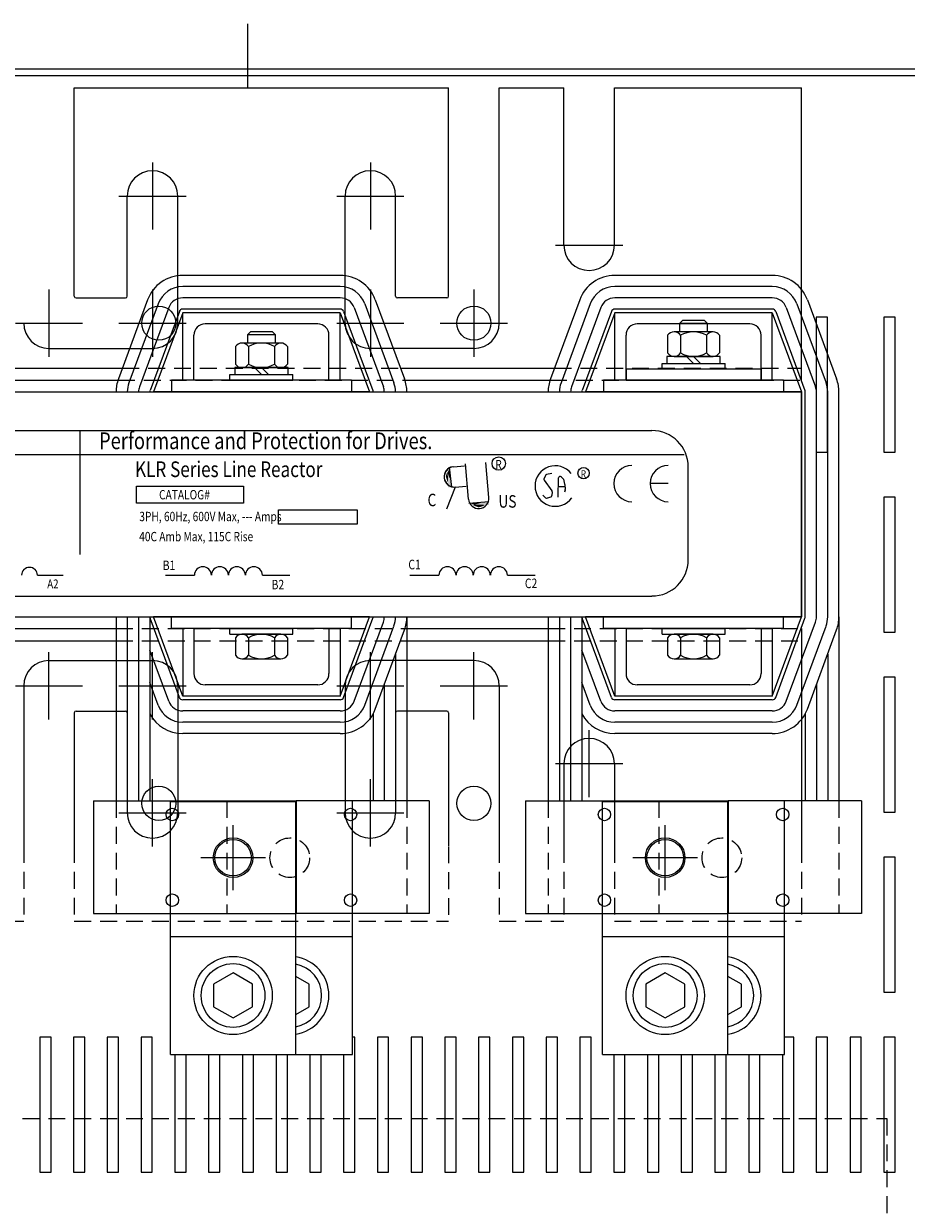
# Model space of a CAD drawing. Extents: x 11 to 156, y 32 to 123.
# Drawn here: x 23 to 33, y 105 to 118 of the extents above; entities that cross this region are included whole.
import ezdxf

# ---------------------------------------------------------------- set-up
doc = ezdxf.new("R2010")
doc.units = 0
doc.header["$LTSCALE"] = 0.75
doc.linetypes.add('CENTER', pattern=[2, 1.25, -0.25, 0.25, -0.25])
doc.linetypes.add('HIDDEN', pattern=[0.375, 0.25, -0.125])
doc.layers.get('0').update_dxf_attribs({"linetype": 'CONTINUOUS'})
for name, color, linetype in [('ANGLE', 7, 'CONTINUOUS'), ('CABINET', 7, 'CONTINUOUS'), ('CENTERLINE', 7, 'CENTER'), ('HIDDEN-1', 7, 'HIDDEN'), ('NOTE', 7, 'CONTINUOUS'), ('TERMINAL', 7, 'CONTINUOUS'), ('WINGAP', 7, 'CONTINUOUS')]:
    doc.layers.add(name, color=color, linetype=linetype)
doc.styles.add('MASTER', font='romans.shx', dxfattribs={"width": 0.8})
doc.styles.add('STYLE1', font='swissi.ttf', dxfattribs={"width": 0.8})

msp = doc.modelspace()

# ---------------------------------------------------------------- linework, layer by layer
for p, q in [((31.97, 114.509), (31.97, 117.129)), ((31.97, 114.509), (31.97, 117.129)), ((26.845, 115.674), (25.095, 115.674)), ((31.645, 115.674), (29.895, 115.674)), ((26.845, 115.549), (25.095, 115.549)), ((31.645, 115.549), (29.895, 115.549)), ((24.706, 115.403), (24.381, 114.523)), ((24.823, 115.359), (24.498, 114.479)), ((24.94, 115.316), (24.615, 114.436)), ((26.845, 115.424), (25.095, 115.424)), ((26.845, 115.299), (25.095, 115.299)), ((26.845, 115.299), (25.095, 115.299)), ((27, 115.316), (27.325, 114.436)), ((27.117, 115.359), (27.442, 114.479)), ((27.234, 115.403), (27.559, 114.523)), ((29.506, 115.403), (29.181, 114.523)), ((29.623, 115.359), (29.298, 114.479)), ((29.74, 115.316), (29.415, 114.436)), ((31.645, 115.424), (29.895, 115.424)), ((31.645, 115.299), (29.895, 115.299)), ((31.645, 115.299), (29.895, 115.299)), ((31.8, 115.316), (32.125, 114.436)), ((31.917, 115.359), (32.242, 114.479)), ((32.034, 115.403), (32.359, 114.523)), ((25.058, 115.273), (24.733, 114.393)), ((25.058, 115.273), (24.733, 114.393)), ((25.058, 115.273), (24.733, 114.393)), ((25.095, 115.259), (24.77, 114.379)), ((25.095, 115.259), (24.77, 114.379)), ((25.095, 115.259), (24.77, 114.379)), ((25.095, 114.509), (25.095, 115.259)), ((25.095, 114.509), (25.095, 115.259)), ((26.845, 115.259), (25.095, 115.259)), ((26.845, 115.259), (25.095, 115.259)), ((26.845, 115.259), (25.095, 115.259)), ((25.095, 114.509), (25.095, 115.259)), ((26.845, 115.259), (27.17, 114.379)), ((26.845, 115.259), (27.17, 114.379)), ((26.845, 114.509), (26.845, 115.259)), ((26.845, 114.509), (26.845, 115.259)), ((26.845, 114.509), (26.845, 115.259)), ((26.845, 115.259), (27.17, 114.379)), ((26.883, 115.273), (27.208, 114.393)), ((26.883, 115.273), (27.208, 114.393)), ((29.858, 115.273), (29.533, 114.393)), ((29.858, 115.273), (29.533, 114.393)), ((29.895, 115.259), (29.57, 114.379)), ((29.895, 115.259), (29.57, 114.379)), ((31.645, 115.259), (29.895, 115.259)), ((29.895, 114.509), (29.895, 115.259)), ((31.645, 115.259), (29.895, 115.259)), ((29.895, 114.509), (29.895, 115.259)), ((31.645, 114.509), (31.645, 115.259)), ((31.645, 115.259), (31.97, 114.379)), ((31.645, 114.509), (31.645, 115.259)), ((31.645, 115.259), (31.97, 114.379)), ((31.683, 115.273), (32.008, 114.393)), ((31.683, 115.273), (32.008, 114.393)), ((26.595, 115.134), (25.345, 115.134)), ((26.595, 115.134), (25.345, 115.134)), ((26.595, 115.134), (25.345, 115.134)), ((31.395, 115.134), (30.145, 115.134)), ((31.395, 115.134), (30.145, 115.134)), ((30.614, 115.134), (30.145, 115.134)), ((31.395, 115.134), (30.926, 115.134)), ((25.22, 114.509), (25.22, 115.009)), ((25.22, 114.509), (25.22, 115.009)), ((25.22, 114.509), (25.22, 115.009)), ((26.72, 114.509), (26.72, 115.009)), ((26.72, 114.509), (26.72, 115.009)), ((26.72, 114.509), (26.72, 115.009)), ((30.02, 114.509), (30.02, 115.009)), ((30.02, 114.509), (30.02, 115.009)), ((30.02, 114.509), (30.02, 115.009)), ((31.52, 114.509), (31.52, 115.009)), ((31.52, 114.509), (31.52, 115.009)), ((31.52, 114.509), (31.52, 115.009)), ((26.97, 114.509), (24.97, 114.509)), ((26.97, 114.509), (24.97, 114.509)), ((24.97, 114.509), (24.97, 114.379)), ((24.97, 114.509), (24.97, 114.379)), ((26.97, 114.509), (24.97, 114.509)), ((24.97, 114.509), (24.97, 114.379)), ((25.22, 114.509), (25.095, 114.509)), ((25.22, 114.509), (25.095, 114.509)), ((25.22, 114.509), (25.095, 114.509)), ((26.845, 114.509), (26.72, 114.509)), ((26.845, 114.509), (26.72, 114.509)), ((26.845, 114.509), (26.72, 114.509)), ((26.97, 114.509), (26.97, 114.379)), ((26.97, 114.509), (26.97, 114.379)), ((26.97, 114.509), (26.97, 114.379)), ((31.77, 114.509), (29.77, 114.509)), ((31.77, 114.509), (29.77, 114.509)), ((29.77, 114.509), (29.77, 114.379)), ((31.77, 114.509), (29.77, 114.509)), ((29.77, 114.509), (29.77, 114.379)), ((30.02, 114.509), (29.895, 114.509)), ((30.02, 114.509), (29.895, 114.509)), ((30.02, 114.509), (29.895, 114.509)), ((30.02, 114.634), (31.52, 114.634)), ((30.02, 114.634), (30.02, 114.509)), ((30.02, 114.634), (31.52, 114.634)), ((30.02, 114.634), (30.02, 114.509)), ((30.02, 114.509), (31.52, 114.509)), ((30.02, 114.509), (31.52, 114.509)), ((31.52, 114.634), (31.52, 114.509)), ((31.52, 114.634), (31.52, 114.509)), ((31.645, 114.509), (31.52, 114.509)), ((31.645, 114.509), (31.52, 114.509)), ((31.645, 114.509), (31.52, 114.509)), ((31.77, 114.509), (31.77, 114.379)), ((31.77, 114.509), (31.77, 114.379)), ((31.77, 114.509), (31.77, 114.379)), ((27.17, 114.379), (24.77, 114.379)), ((27.17, 114.379), (24.77, 114.379)), ((27.17, 114.379), (24.77, 114.379)), ((31.97, 114.379), (29.57, 114.379)), ((31.97, 114.379), (29.57, 114.379)), ((31.97, 114.379), (29.57, 114.379)), ((31.97, 111.879), (31.97, 114.379)), ((31.97, 111.879), (31.97, 114.379)), ((31.97, 111.879), (31.97, 114.379)), ((32.01, 111.879), (32.01, 114.379)), ((32.01, 111.879), (32.01, 114.379)), ((32.01, 111.879), (32.01, 114.379)), ((32.135, 111.879), (32.135, 114.379)), ((32.135, 111.879), (32.135, 114.379)), ((32.26, 111.879), (32.26, 114.379)), ((32.385, 111.879), (32.385, 114.379)), ((21.733, 113.95), (30.308, 113.95)), ((23.951, 113.948), (23.951, 112.573)), ((21.391, 113.682), (30.664, 113.682)), ((28.496, 113.206), (28.462, 113.594)), ((28.054, 113.544), (28.082, 113.32)), ((28.103, 113.547), (28.226, 113.558)), ((28.271, 113.186), (28.237, 113.579)), ((29.196, 113.473), (29.137, 113.46)), ((30.711, 112.515), (30.711, 113.547)), ((24.582, 113.333), (25.77, 113.333)), ((24.582, 113.142), (24.582, 113.333)), ((25.77, 113.333), (25.77, 113.142)), ((28.123, 113.322), (28.026, 113.076)), ((28.123, 113.322), (28.245, 113.333)), ((29.125, 113.45), (29.109, 113.417)), ((29.111, 113.399), (29.197, 113.28)), ((29.267, 113.21), (29.271, 113.424)), ((29.269, 113.329), (29.341, 113.33)), ((29.301, 113.436), (29.319, 113.418)), ((29.324, 113.41), (29.338, 113.353)), ((29.339, 113.35), (29.345, 113.295)), ((30.489, 113.361), (30.287, 113.361)), ((29.127, 113.204), (29.097, 113.231)), ((29.184, 113.211), (29.144, 113.2)), ((29.201, 113.268), (29.197, 113.227)), ((29.344, 113.287), (29.335, 113.264)), ((25.77, 113.142), (24.582, 113.142)), ((26.16, 113.068), (27.034, 113.068)), ((26.16, 112.909), (26.16, 113.068)), ((27.034, 113.068), (27.034, 112.909)), ((28.272, 113.143), (28.497, 113.162)), ((27.034, 112.909), (26.16, 112.909)), ((23.482, 112.343), (23.767, 112.343)), ((24.905, 112.343), (25.225, 112.343)), ((25.981, 112.343), (26.286, 112.343)), ((27.617, 112.343), (27.941, 112.343)), ((28.703, 112.343), (29.012, 112.343)), ((21.733, 112.111), (30.308, 112.111)), ((24.355, 111.879), (24.355, 109.834)), ((24.48, 111.879), (24.48, 109.834)), ((24.605, 111.879), (24.605, 109.834)), ((24.73, 111.879), (24.73, 109.834)), ((27.17, 111.879), (24.77, 111.879)), ((27.17, 111.879), (24.77, 111.879)), ((25.095, 110.999), (24.77, 111.879)), ((27.17, 111.879), (24.77, 111.879)), ((25.095, 110.999), (24.77, 111.879)), ((24.97, 111.749), (24.97, 111.879)), ((24.97, 111.749), (24.97, 111.879)), ((24.97, 111.749), (24.97, 111.879)), ((26.845, 110.999), (27.17, 111.879)), ((26.97, 111.749), (26.97, 111.879)), ((26.97, 111.749), (26.97, 111.879)), ((26.97, 111.749), (26.97, 111.879)), ((27.585, 111.879), (27.585, 109.834)), ((29.155, 111.879), (29.155, 109.834)), ((29.28, 111.879), (29.28, 109.834)), ((29.405, 111.879), (29.405, 109.834)), ((29.53, 111.879), (29.53, 109.834)), ((31.97, 111.879), (29.57, 111.879)), ((31.97, 111.879), (29.57, 111.879)), ((31.97, 111.879), (29.57, 111.879)), ((29.895, 110.999), (29.57, 111.879)), ((29.77, 111.749), (29.77, 111.879)), ((29.77, 111.749), (29.77, 111.879)), ((29.77, 111.749), (29.77, 111.879)), ((31.645, 110.999), (31.97, 111.879)), ((31.645, 110.999), (31.97, 111.879)), ((31.77, 111.749), (31.77, 111.879)), ((31.77, 111.749), (31.77, 111.879)), ((32.385, 111.879), (32.385, 109.834)), ((25.058, 110.985), (24.733, 111.865)), ((25.058, 110.985), (24.733, 111.865)), ((26.97, 111.749), (24.97, 111.749)), ((26.97, 111.749), (24.97, 111.749)), ((26.97, 111.749), (24.97, 111.749)), ((25.095, 111.749), (25.095, 110.999)), ((25.22, 111.749), (25.095, 111.749)), ((25.22, 111.749), (25.095, 111.749)), ((25.095, 111.749), (25.095, 110.999)), ((25.22, 111.749), (25.095, 111.749)), ((25.22, 111.749), (25.22, 111.249)), ((25.22, 111.749), (25.22, 111.249)), ((26.72, 111.749), (26.72, 111.249)), ((26.845, 111.749), (26.72, 111.749)), ((26.845, 111.749), (26.72, 111.749)), ((26.72, 111.749), (26.72, 111.249)), ((26.845, 111.749), (26.72, 111.749)), ((26.845, 111.749), (26.845, 110.999)), ((26.845, 111.749), (26.845, 110.999)), ((26.883, 110.985), (27.208, 111.865)), ((27, 110.942), (27.325, 111.822)), ((27.117, 110.898), (27.442, 111.778)), ((29.858, 110.985), (29.533, 111.865)), ((31.77, 111.749), (29.77, 111.749)), ((31.77, 111.749), (29.77, 111.749)), ((31.77, 111.749), (29.77, 111.749)), ((29.895, 111.749), (29.895, 110.999)), ((30.02, 111.749), (29.895, 111.749)), ((30.02, 111.749), (29.895, 111.749)), ((29.895, 111.749), (29.895, 110.999)), ((30.02, 111.749), (29.895, 111.749)), ((30.02, 111.749), (30.02, 111.249)), ((30.02, 111.749), (30.02, 111.249)), ((31.52, 111.749), (31.52, 111.249)), ((31.645, 111.749), (31.52, 111.749)), ((31.52, 111.749), (31.52, 111.249)), ((31.645, 111.749), (31.52, 111.749)), ((31.645, 111.749), (31.645, 110.999)), ((31.645, 111.749), (31.645, 110.999)), ((31.683, 110.985), (32.008, 111.865)), ((31.683, 110.985), (32.008, 111.865)), ((31.8, 110.942), (32.125, 111.822)), ((31.917, 110.898), (32.242, 111.778)), ((31.97, 111.749), (31.97, 109.334)), ((31.97, 111.749), (31.97, 109.334)), ((27.234, 110.855), (27.559, 111.735)), ((32.034, 110.855), (32.359, 111.735)), ((24.94, 110.942), (24.73, 111.511)), ((29.74, 110.942), (29.53, 111.511)), ((27.46, 111.466), (27.46, 109.834)), ((32.26, 111.466), (32.26, 109.834)), ((24.823, 110.898), (24.73, 111.15)), ((26.595, 111.124), (25.345, 111.124)), ((26.595, 111.124), (25.345, 111.124)), ((27.335, 111.128), (27.335, 109.834)), ((29.623, 110.898), (29.53, 111.15)), ((31.395, 111.124), (30.145, 111.124)), ((31.395, 111.124), (30.145, 111.124)), ((32.135, 111.128), (32.135, 109.834)), ((26.845, 110.999), (25.095, 110.999)), ((26.845, 110.999), (25.095, 110.999)), ((26.845, 110.959), (25.095, 110.959)), ((26.845, 110.959), (25.095, 110.959)), ((31.645, 110.999), (29.895, 110.999)), ((31.645, 110.999), (29.895, 110.999)), ((31.645, 110.959), (29.895, 110.959)), ((31.645, 110.959), (29.895, 110.959)), ((26.845, 110.834), (25.095, 110.834)), ((31.645, 110.834), (29.895, 110.834)), ((26.845, 110.709), (25.095, 110.709)), ((27.21, 110.801), (27.21, 109.834)), ((31.645, 110.709), (29.895, 110.709)), ((32.01, 110.801), (32.01, 109.834)), ((26.845, 110.584), (25.095, 110.584)), ((31.645, 110.584), (29.895, 110.584)), ((24.959, 107.017), (24.959, 109.829)), ((24.959, 109.829), (26.351, 109.829)), ((26.351, 107.017), (26.351, 109.829)), ((26.981, 107.017), (26.981, 109.829)), ((29.759, 107.017), (29.759, 109.829)), ((29.759, 109.829), (31.151, 109.829)), ((31.151, 107.017), (31.151, 109.829)), ((31.781, 107.017), (31.781, 109.829)), ((24.959, 107.017), (24.959, 108.584)), ((29.759, 107.017), (29.759, 108.584)), ((26.351, 107.017), (26.351, 108.499)), ((31.151, 107.017), (31.151, 108.499)), ((24.959, 108.329), (26.351, 108.329)), ((24.959, 108.329), (26.351, 108.329)), ((25.589, 108.329), (26.981, 108.329)), ((29.759, 108.329), (31.151, 108.329)), ((29.759, 108.329), (31.151, 108.329)), ((30.389, 108.329), (31.781, 108.329)), ((25.655, 107.923), (25.439, 107.798)), ((25.655, 107.923), (25.439, 107.798)), ((25.439, 107.798), (25.439, 107.548)), ((25.439, 107.798), (25.439, 107.548)), ((25.872, 107.798), (25.655, 107.923)), ((25.872, 107.798), (25.655, 107.923)), ((25.872, 107.548), (25.872, 107.798)), ((25.872, 107.548), (25.872, 107.798)), ((26.502, 107.798), (26.351, 107.885)), ((26.502, 107.548), (26.502, 107.798)), ((30.455, 107.923), (30.239, 107.798)), ((30.455, 107.923), (30.239, 107.798)), ((30.239, 107.798), (30.239, 107.548)), ((30.239, 107.798), (30.239, 107.548)), ((30.672, 107.798), (30.455, 107.923)), ((30.672, 107.798), (30.455, 107.923)), ((30.672, 107.548), (30.672, 107.798)), ((30.672, 107.548), (30.672, 107.798)), ((31.302, 107.798), (31.151, 107.885)), ((31.302, 107.548), (31.302, 107.798)), ((25.439, 107.548), (25.655, 107.423)), ((25.439, 107.548), (25.655, 107.423)), ((25.655, 107.423), (25.872, 107.548)), ((25.655, 107.423), (25.872, 107.548)), ((26.351, 107.461), (26.502, 107.548)), ((30.239, 107.548), (30.455, 107.423)), ((30.239, 107.548), (30.455, 107.423)), ((30.455, 107.423), (30.672, 107.548)), ((30.455, 107.423), (30.672, 107.548)), ((31.151, 107.461), (31.302, 107.548)), ((24.959, 107.017), (26.351, 107.017)), ((24.959, 107.017), (26.351, 107.017)), ((25.589, 107.017), (26.981, 107.017)), ((29.759, 107.017), (31.151, 107.017)), ((29.759, 107.017), (31.151, 107.017)), ((30.389, 107.017), (31.781, 107.017))]:
    msp.add_line(p, q)
for centre, radius in [((28.606, 113.583), 0.0746), ((29.549, 113.476), 0.0631), ((25.655, 109.204), 0.203), ((30.455, 109.204), 0.203), ((25.655, 107.673), 0.435), ((25.655, 107.673), 0.435), ((30.455, 107.673), 0.435), ((30.455, 107.673), 0.435), ((25.655, 107.673), 0.354), ((25.655, 107.673), 0.354), ((30.455, 107.673), 0.354), ((30.455, 107.673), 0.354)]:
    msp.add_circle(centre, radius)
for centre, radius, start, end in [((25.095, 115.259), 0.415, 90, 159.7299), ((26.845, 115.259), 0.415, 20.2701, 90), ((29.895, 115.259), 0.415, 90, 159.7299), ((31.645, 115.259), 0.415, 20.2701, 90), ((25.095, 115.259), 0.29, 90, 159.7299), ((26.845, 115.259), 0.29, 20.2701, 90), ((29.895, 115.259), 0.29, 90, 159.7299), ((31.645, 115.259), 0.29, 20.2701, 90), ((25.095, 115.259), 0.165, 90, 159.7299), ((25.095, 115.259), 0.04, 90, 159.7299), ((25.095, 115.259), 0.04, 90, 159.7299), ((26.845, 115.259), 0.165, 20.2701, 90), ((26.845, 115.259), 0.04, 20.2701, 90), ((26.845, 115.259), 0.04, 20.2701, 90), ((29.895, 115.259), 0.165, 90, 159.7299), ((29.895, 115.259), 0.04, 90, 159.7299), ((29.895, 115.259), 0.04, 90, 159.7299), ((31.645, 115.259), 0.165, 20.2701, 90), ((31.645, 115.259), 0.04, 20.2701, 90), ((31.645, 115.259), 0.04, 20.2701, 90), ((23.61, 115.143), 0.281, 180, 270), ((25.345, 115.009), 0.125, 90, 180), ((25.345, 115.009), 0.125, 90, 180), ((25.345, 115.009), 0.125, 90, 180), ((26.595, 115.009), 0.125, 0, 90), ((26.595, 115.009), 0.125, 0, 90), ((26.595, 115.009), 0.125, 0, 90), ((28.33, 115.143), 0.281, 270, 0), ((30.145, 115.009), 0.125, 90, 180), ((30.145, 115.009), 0.125, 90, 180), ((30.145, 115.009), 0.125, 90, 180), ((31.395, 115.009), 0.125, 0, 90), ((31.395, 115.009), 0.125, 0, 90), ((31.395, 115.009), 0.125, 0, 90), ((24.77, 114.379), 0.415, 159.7299, 180), ((27.17, 114.379), 0.415, 360, 20.2701), ((29.57, 114.379), 0.415, 159.7299, 180), ((31.97, 114.379), 0.415, 360, 20.2701), ((24.77, 114.379), 0.29, 159.7299, 180), ((24.77, 114.379), 0.165, 159.7299, 180), ((24.77, 114.379), 0.04, 159.7299, 180), ((24.77, 114.379), 0.04, 159.7299, 180), ((27.17, 114.379), 0.04, 360, 20.2701), ((27.17, 114.379), 0.04, 360, 20.2701), ((27.17, 114.379), 0.04, 360, 20.2701), ((27.17, 114.379), 0.165, 360, 20.2701), ((27.17, 114.379), 0.29, 360, 20.2701), ((29.57, 114.379), 0.29, 159.7299, 180), ((29.57, 114.379), 0.165, 159.7299, 180), ((29.57, 114.379), 0.04, 159.7299, 180), ((31.97, 114.379), 0.04, 360, 20.2701), ((31.97, 114.379), 0.04, 360, 20.2701), ((31.97, 114.379), 0.165, 360, 20.2701), ((31.97, 114.379), 0.29, 360, 20.2701), ((30.308, 113.547), 0.403, 0, 90), ((28.111, 113.435), 0.113, 97.2357, 277.2357), ((28.113, 113.435), 0.113, 94.8992, 274.8992), ((29.234, 113.333), 0.225, 38.1823, 180), ((29.141, 113.443), 0.0179, 102.1623, 155.2079), ((30.086, 113.361), 0.202, 90, 180), ((30.489, 113.361), 0.202, 90, 180), ((29.234, 113.333), 0.225, 180, 324.6206), ((29.125, 113.409), 0.0179, 155.2079, 216.1506), ((29.289, 113.423), 0.0179, 45.7663, 179.1088), ((29.307, 113.406), 0.0179, 14.0467, 45.7663), ((29.321, 113.348), 0.0179, 6.2082, 14.0467), ((30.086, 113.361), 0.202, 180, 270), ((30.489, 113.361), 0.202, 180, 270), ((28.383, 113.196), 0.113, 184.966, 4.966), ((29.139, 113.217), 0.0179, 227.1433, 285.4498), ((29.179, 113.228), 0.0179, 285.4498, 355.0264), ((29.183, 113.27), 0.0179, 355.0264, 36.1506), ((29.327, 113.293), 0.0179, 338.1832, 6.2082), ((23.394, 112.342), 0.0881, 0.6373, 179.3627), ((25.32, 112.342), 0.0944, 0.6373, 179.3627), ((25.509, 112.342), 0.0944, 0.6373, 179.3627), ((25.697, 112.342), 0.0944, 0.6373, 179.3627), ((25.886, 112.342), 0.0944, 0.6373, 179.3627), ((28.036, 112.342), 0.0953, 0.6373, 179.3627), ((28.227, 112.342), 0.0953, 0.6373, 179.3627), ((28.417, 112.342), 0.0953, 0.6373, 179.3627), ((28.608, 112.342), 0.0953, 0.6373, 179.3627), ((30.308, 112.515), 0.403, 270, 0), ((24.77, 111.879), 0.04, 180, 200.2701), ((24.77, 111.879), 0.04, 180, 200.2701), ((24.77, 111.879), 0.04, 180, 200.2701), ((27.17, 111.879), 0.04, 339.7299, 360), ((27.17, 111.879), 0.04, 339.7299, 360), ((27.17, 111.879), 0.165, 339.7299, 360), ((27.17, 111.879), 0.165, 339.7299, 360), ((27.17, 111.879), 0.29, 339.7299, 360), ((27.17, 111.879), 0.415, 339.7299, 360), ((29.57, 111.879), 0.04, 180, 200.2701), ((29.57, 111.879), 0.04, 180, 200.2701), ((29.57, 111.879), 0.04, 180, 200.2701), ((31.97, 111.879), 0.04, 339.7299, 360), ((31.97, 111.879), 0.04, 339.7299, 360), ((31.97, 111.879), 0.165, 339.7299, 360), ((31.97, 111.879), 0.29, 339.7299, 360), ((31.97, 111.879), 0.415, 339.7299, 360), ((25.345, 111.249), 0.125, 180, 270), ((25.345, 111.249), 0.125, 180, 270), ((26.595, 111.249), 0.125, 270, 0), ((26.595, 111.249), 0.125, 270, 0), ((30.145, 111.249), 0.125, 180, 270), ((30.145, 111.249), 0.125, 180, 270), ((31.395, 111.249), 0.125, 270, 0), ((31.395, 111.249), 0.125, 270, 0), ((25.095, 110.999), 0.04, 200.2701, 270), ((25.095, 110.999), 0.04, 200.2701, 270), ((26.845, 110.999), 0.04, 270, 339.7299), ((26.845, 110.999), 0.04, 270, 339.7299), ((29.895, 110.999), 0.04, 200.2701, 270), ((29.895, 110.999), 0.04, 200.2701, 270), ((31.645, 110.999), 0.04, 270, 339.7299), ((31.645, 110.999), 0.04, 270, 339.7299), ((25.095, 110.999), 0.29, 200.2701, 270), ((25.095, 110.999), 0.165, 200.2701, 270), ((26.845, 110.999), 0.165, 270, 339.7299), ((26.845, 110.999), 0.29, 270, 339.7299), ((26.845, 110.999), 0.415, 270, 339.7299), ((29.895, 110.999), 0.29, 200.2701, 270), ((29.895, 110.999), 0.165, 200.2701, 270), ((31.645, 110.999), 0.165, 270, 339.7299), ((31.645, 110.999), 0.29, 270, 339.7299), ((31.645, 110.999), 0.415, 270, 339.7299), ((25.095, 110.999), 0.415, 208.4157, 270), ((29.895, 110.999), 0.415, 208.4157, 270), ((26.285, 107.673), 0.435, 278.7269, 81.2731), ((31.085, 107.673), 0.435, 278.7269, 81.2731), ((26.285, 107.673), 0.354, 280.7538, 79.2462), ((31.085, 107.673), 0.354, 280.7538, 79.2462)]:
    msp.add_arc(centre, radius, start, end)
for points in [[(28.036, 113.489), (28.04, 113.374), (28.018, 113.436)], [(28.036, 113.5), (28.04, 113.385), (28.019, 113.447)], [(28.039, 113.49), (28.043, 113.375), (28.021, 113.437)], [(28.087, 113.317), (28.035, 113.543), (28.044, 113.318)], [(28.057, 113.531), (28.061, 113.417), (28.039, 113.478)], [(28.058, 113.51), (28.044, 113.499), (28.076, 113.366)], [(28.5, 113.167), (28.272, 113.124), (28.498, 113.124)], [(28.285, 113.145), (28.4, 113.145), (28.337, 113.126)], [(28.306, 113.146), (28.317, 113.131), (28.451, 113.157)], [(28.315, 113.123), (28.43, 113.123), (28.368, 113.104)], [(28.325, 113.126), (28.44, 113.125), (28.377, 113.106)], [(28.326, 113.123), (28.441, 113.122), (28.378, 113.103)], [(28.331, 113.116), (28.445, 113.115), (28.383, 113.096)], [(28.343, 113.123), (28.457, 113.123), (28.395, 113.104)]]:
    msp.add_solid(points)
at = {"layer": 'ANGLE'}
for p, q in [((23.891, 117.759), (28.049, 117.759)), ((23.891, 117.759), (28.049, 117.759)), ((23.891, 117.759), (28.049, 117.759)), ((23.891, 117.759), (28.049, 117.759)), ((23.891, 115.444), (23.891, 117.759)), ((23.891, 115.444), (23.891, 117.759)), ((23.891, 115.444), (23.891, 117.759)), ((23.891, 115.444), (23.891, 117.759)), ((23.891, 115.444), (23.891, 117.759)), ((23.891, 115.444), (23.891, 117.759)), ((23.891, 117.759), (28.049, 117.759)), ((23.891, 117.759), (28.049, 117.759)), ((23.891, 117.759), (28.049, 117.759)), ((23.891, 117.759), (28.049, 117.759)), ((28.049, 115.444), (28.049, 117.759)), ((28.049, 115.444), (28.049, 117.759)), ((28.049, 115.444), (28.049, 117.759)), ((28.049, 115.444), (28.049, 117.759)), ((28.049, 115.444), (28.049, 117.759)), ((28.049, 115.444), (28.049, 117.759)), ((28.611, 115.143), (28.611, 117.759)), ((28.611, 115.143), (28.611, 117.759)), ((28.611, 115.143), (28.611, 117.759)), ((28.611, 117.759), (29.329, 117.759)), ((28.611, 115.143), (28.611, 117.759)), ((28.611, 115.143), (28.611, 117.759)), ((28.611, 115.143), (28.611, 117.759)), ((28.611, 117.759), (29.329, 117.759)), ((29.329, 116.009), (29.329, 117.759)), ((29.329, 116.009), (29.329, 117.759)), ((29.891, 117.759), (31.97, 117.759)), ((29.891, 116.009), (29.891, 117.759)), ((29.891, 117.759), (31.97, 117.759)), ((29.891, 116.009), (29.891, 117.759)), ((31.97, 114.509), (31.97, 117.759)), ((31.97, 114.509), (31.97, 117.759)), ((31.97, 114.509), (31.97, 117.129)), ((24.479, 115.444), (24.479, 116.555)), ((24.479, 115.444), (24.479, 116.555)), ((25.041, 115.143), (25.041, 116.555)), ((25.041, 115.143), (25.041, 116.555)), ((26.899, 115.143), (26.899, 116.555)), ((26.899, 115.143), (26.899, 116.555)), ((27.461, 115.444), (27.461, 116.555)), ((27.461, 115.444), (27.461, 116.555)), ((23.911, 115.424), (24.459, 115.424)), ((23.911, 115.424), (24.459, 115.424)), ((28.029, 115.424), (27.481, 115.424)), ((28.029, 115.424), (27.481, 115.424)), ((23.61, 114.862), (24.76, 114.862)), ((23.61, 114.862), (24.76, 114.862)), ((28.33, 114.862), (27.18, 114.862)), ((28.33, 114.862), (27.18, 114.862)), ((22.715, 114.643), (24.425, 114.643)), ((27.515, 114.643), (29.225, 114.643)), ((22.764, 114.509), (24.376, 114.509)), ((27.564, 114.509), (29.176, 114.509)), ((22.785, 111.749), (24.355, 111.749)), ((27.585, 111.749), (29.155, 111.749)), ((31.97, 111.749), (31.97, 109.459)), ((22.785, 111.615), (24.355, 111.615)), ((27.585, 111.615), (29.155, 111.615)), ((23.61, 111.395), (24.76, 111.395)), ((28.33, 111.395), (27.18, 111.395)), ((23.329, 111.114), (23.329, 109.334)), ((23.329, 111.114), (23.329, 109.334)), ((23.329, 111.114), (23.329, 109.334)), ((25.041, 111.114), (25.041, 109.703)), ((26.899, 111.114), (26.899, 109.703)), ((28.611, 111.114), (28.611, 109.334)), ((28.611, 111.114), (28.611, 109.334)), ((28.611, 111.114), (28.611, 109.334)), ((23.911, 110.833), (24.459, 110.833)), ((28.029, 110.833), (27.481, 110.833)), ((23.891, 110.813), (23.891, 109.334)), ((23.891, 110.813), (23.891, 109.334)), ((23.891, 110.813), (23.891, 109.334)), ((24.479, 110.813), (24.479, 109.703)), ((27.461, 110.813), (27.461, 109.703)), ((28.049, 110.813), (28.049, 109.334)), ((28.049, 110.813), (28.049, 109.334)), ((28.049, 110.813), (28.049, 109.334)), ((29.329, 110.249), (29.329, 109.334)), ((29.891, 110.249), (29.891, 109.334))]:
    msp.add_line(p, q, dxfattribs=at)
for centre, radius, start, end in [((24.76, 116.555), 0.281, 0, 180), ((24.76, 116.555), 0.281, 0, 180), ((27.18, 116.555), 0.281, 0, 180), ((27.18, 116.555), 0.281, 0, 180), ((29.61, 116.009), 0.281, 180, 0), ((29.61, 116.009), 0.281, 180, 0), ((23.911, 115.444), 0.02, 180, 270), ((23.911, 115.444), 0.02, 180, 270), ((24.459, 115.444), 0.02, 270, 0), ((24.459, 115.444), 0.02, 270, 0), ((27.481, 115.444), 0.02, 180, 270), ((27.481, 115.444), 0.02, 180, 270), ((28.029, 115.444), 0.02, 270, 0), ((28.029, 115.444), 0.02, 270, 0), ((23.61, 115.143), 0.281, 180, 270), ((23.61, 115.143), 0.281, 180, 270), ((23.61, 115.143), 0.281, 180, 270), ((24.76, 115.143), 0.281, 270, 0), ((24.76, 115.143), 0.281, 270, 0), ((27.18, 115.143), 0.281, 180, 270), ((27.18, 115.143), 0.281, 180, 270), ((28.33, 115.143), 0.281, 270, 0), ((28.33, 115.143), 0.281, 270, 0), ((28.33, 115.143), 0.281, 270, 0), ((23.61, 111.114), 0.281, 90, 180), ((24.76, 111.114), 0.281, 0, 90), ((27.18, 111.114), 0.281, 90, 180), ((28.33, 111.114), 0.281, 0, 90), ((23.911, 110.813), 0.02, 90, 180), ((24.459, 110.813), 0.02, 0, 90), ((27.481, 110.813), 0.02, 90, 180), ((28.029, 110.813), 0.02, 0, 90), ((29.61, 110.249), 0.281, 0, 180), ((24.76, 109.703), 0.281, 180, 0), ((27.18, 109.703), 0.281, 180, 0)]:
    msp.add_arc(centre, radius, start, end, dxfattribs=at)
at = {"layer": 'CABINET'}
for p, q in [((25.819, 117.75), (25.819, 118.47)), ((35.741, 117.965), (15.89, 117.965)), ((35.745, 117.965), (15.894, 117.965)), ((35.815, 117.891), (15.815, 117.891)), ((35.819, 117.891), (15.819, 117.891)), ((32.258, 115.211), (32.133, 115.211)), ((32.133, 115.211), (32.133, 113.711)), ((32.258, 113.711), (32.258, 115.211)), ((33.008, 115.211), (32.883, 115.211)), ((32.883, 115.211), (32.883, 113.711)), ((33.008, 113.711), (33.008, 115.211)), ((32.133, 113.711), (32.258, 113.711)), ((32.883, 113.711), (33.008, 113.711)), ((33.008, 113.211), (32.883, 113.211)), ((32.883, 113.211), (32.883, 111.711)), ((33.008, 111.711), (33.008, 113.211)), ((32.883, 111.711), (33.008, 111.711)), ((33.008, 111.211), (32.883, 111.211)), ((32.883, 111.211), (32.883, 109.711)), ((33.008, 109.711), (33.008, 111.211)), ((32.883, 109.711), (33.008, 109.711)), ((33.008, 109.211), (32.883, 109.211)), ((32.883, 109.211), (32.883, 107.711)), ((33.008, 107.711), (33.008, 109.211)), ((32.883, 107.711), (33.008, 107.711)), ((23.633, 107.211), (23.508, 107.211)), ((23.508, 107.211), (23.508, 105.711)), ((23.633, 105.711), (23.633, 107.211)), ((24.008, 107.211), (23.883, 107.211)), ((23.883, 107.211), (23.883, 105.711)), ((24.008, 105.711), (24.008, 107.211)), ((24.383, 107.211), (24.258, 107.211)), ((24.258, 107.211), (24.258, 105.711)), ((24.383, 105.711), (24.383, 107.211)), ((24.758, 107.211), (24.633, 107.211)), ((24.633, 107.211), (24.633, 105.711)), ((24.758, 105.711), (24.758, 107.211)), ((27.008, 107.211), (26.981, 107.211)), ((27.008, 105.711), (27.008, 107.211)), ((27.383, 107.211), (27.258, 107.211)), ((27.258, 107.211), (27.258, 105.711)), ((27.383, 105.711), (27.383, 107.211)), ((27.758, 107.211), (27.633, 107.211)), ((27.633, 107.211), (27.633, 105.711)), ((27.758, 105.711), (27.758, 107.211)), ((28.133, 107.211), (28.008, 107.211)), ((28.008, 107.211), (28.008, 105.711)), ((28.133, 105.711), (28.133, 107.211)), ((28.508, 107.211), (28.383, 107.211)), ((28.383, 107.211), (28.383, 105.711)), ((28.508, 105.711), (28.508, 107.211)), ((28.883, 107.211), (28.758, 107.211)), ((28.758, 107.211), (28.758, 105.711)), ((28.883, 105.711), (28.883, 107.211)), ((29.258, 107.211), (29.133, 107.211)), ((29.133, 107.211), (29.133, 105.711)), ((29.258, 105.711), (29.258, 107.211)), ((29.633, 107.211), (29.508, 107.211)), ((29.508, 107.211), (29.508, 105.711)), ((29.633, 105.711), (29.633, 107.211)), ((31.883, 107.211), (31.781, 107.211)), ((31.883, 105.711), (31.883, 107.211)), ((32.258, 107.211), (32.133, 107.211)), ((32.133, 107.211), (32.133, 105.711)), ((32.258, 105.711), (32.258, 107.211)), ((32.633, 107.211), (32.508, 107.211)), ((32.508, 107.211), (32.508, 105.711)), ((32.633, 105.711), (32.633, 107.211)), ((33.008, 107.211), (32.883, 107.211)), ((32.883, 107.211), (32.883, 105.711)), ((33.008, 105.711), (33.008, 107.211)), ((25.008, 107.017), (25.008, 105.711)), ((25.133, 105.711), (25.133, 107.017)), ((25.383, 107.017), (25.383, 105.711)), ((25.508, 105.711), (25.508, 107.017)), ((25.758, 107.017), (25.758, 105.711)), ((25.883, 105.711), (25.883, 107.017)), ((26.133, 107.017), (26.133, 105.711)), ((26.258, 105.711), (26.258, 107.017)), ((26.508, 107.017), (26.508, 105.711)), ((26.633, 105.711), (26.633, 107.017)), ((26.883, 107.017), (26.883, 105.711)), ((29.883, 107.017), (29.883, 105.711)), ((30.008, 105.711), (30.008, 107.017)), ((30.258, 107.017), (30.258, 105.711)), ((30.383, 105.711), (30.383, 107.017)), ((30.633, 107.017), (30.633, 105.711)), ((30.758, 105.711), (30.758, 107.017)), ((31.008, 107.017), (31.008, 105.711)), ((31.133, 105.711), (31.133, 107.017)), ((31.383, 107.017), (31.383, 105.711)), ((31.508, 105.711), (31.508, 107.017)), ((31.758, 107.017), (31.758, 105.711)), ((23.508, 105.711), (23.633, 105.711)), ((23.883, 105.711), (24.008, 105.711)), ((24.258, 105.711), (24.383, 105.711)), ((24.633, 105.711), (24.758, 105.711)), ((25.008, 105.711), (25.133, 105.711)), ((25.383, 105.711), (25.508, 105.711)), ((25.758, 105.711), (25.883, 105.711)), ((26.133, 105.711), (26.258, 105.711)), ((26.508, 105.711), (26.633, 105.711)), ((26.883, 105.711), (27.008, 105.711)), ((27.258, 105.711), (27.383, 105.711)), ((27.633, 105.711), (27.758, 105.711)), ((28.008, 105.711), (28.133, 105.711)), ((28.383, 105.711), (28.508, 105.711)), ((28.758, 105.711), (28.883, 105.711)), ((29.133, 105.711), (29.258, 105.711)), ((29.508, 105.711), (29.633, 105.711)), ((29.883, 105.711), (30.008, 105.711)), ((30.258, 105.711), (30.383, 105.711)), ((30.633, 105.711), (30.758, 105.711)), ((31.008, 105.711), (31.133, 105.711)), ((31.383, 105.711), (31.508, 105.711)), ((31.758, 105.711), (31.883, 105.711)), ((32.133, 105.711), (32.258, 105.711)), ((32.508, 105.711), (32.633, 105.711)), ((32.883, 105.711), (33.008, 105.711))]:
    msp.add_line(p, q, dxfattribs=at)
at = {"layer": 'CABINET', "color": 7}
for centre in [(24.83, 115.143), (28.33, 115.143), (24.83, 109.808), (28.33, 109.808)]:
    msp.add_circle(centre, 0.19, dxfattribs=at)
at = {"layer": 'CENTERLINE'}
for p, q in [((24.76, 116.928), (24.76, 116.182)), ((27.18, 116.928), (27.18, 116.182)), ((24.387, 116.555), (25.133, 116.555)), ((26.807, 116.555), (27.553, 116.555)), ((29.237, 116.009), (29.983, 116.009)), ((23.61, 115.517), (23.61, 114.77)), ((24.76, 115.517), (24.76, 114.77)), ((27.18, 115.517), (27.18, 114.77)), ((28.33, 115.517), (28.33, 114.77)), ((23.237, 115.143), (23.983, 115.143)), ((24.387, 115.143), (25.133, 115.143)), ((26.807, 115.143), (27.553, 115.143)), ((27.957, 115.143), (28.703, 115.143)), ((23.61, 110.741), (23.61, 111.488)), ((24.76, 110.741), (24.76, 111.488)), ((27.18, 110.741), (27.18, 111.488)), ((28.33, 110.741), (28.33, 111.488)), ((23.237, 111.114), (23.983, 111.114)), ((24.387, 111.114), (25.133, 111.114)), ((26.807, 111.114), (27.553, 111.114)), ((27.957, 111.114), (28.703, 111.114)), ((29.61, 109.876), (29.61, 110.622)), ((29.237, 110.249), (29.983, 110.249)), ((24.76, 109.33), (24.76, 110.076)), ((27.18, 109.33), (27.18, 110.076)), ((24.387, 109.703), (25.133, 109.703)), ((26.807, 109.703), (27.553, 109.703)), ((25.655, 108.844), (25.655, 109.564)), ((30.455, 108.844), (30.455, 109.564)), ((26.015, 109.204), (25.295, 109.204)), ((30.815, 109.204), (30.095, 109.204))]:
    msp.add_line(p, q, dxfattribs=at)
at = {"layer": 'HIDDEN-1'}
for p, q in [((31.97, 114.509), (31.97, 115.517)), ((24.425, 114.643), (27.515, 114.643)), ((29.225, 114.643), (31.97, 114.643)), ((24.376, 114.509), (27.564, 114.509)), ((29.176, 114.509), (31.97, 114.509)), ((24.355, 111.749), (27.585, 111.749)), ((29.155, 111.749), (31.97, 111.749)), ((31.97, 111.749), (31.97, 110.741)), ((24.355, 111.615), (27.585, 111.615)), ((29.155, 111.615), (31.97, 111.615)), ((24.355, 109.834), (24.355, 108.584)), ((25.585, 109.834), (25.585, 108.584)), ((27.585, 109.834), (27.585, 108.584)), ((29.155, 109.834), (29.155, 108.584)), ((30.385, 109.834), (30.385, 108.584)), ((32.385, 109.834), (32.385, 108.584)), ((23.329, 109.334), (23.329, 108.499)), ((23.891, 109.334), (23.891, 108.499)), ((28.049, 109.33), (28.049, 108.495)), ((28.611, 109.334), (28.611, 108.499)), ((29.329, 109.334), (29.329, 108.499)), ((29.891, 109.334), (29.891, 108.499)), ((31.97, 109.334), (31.97, 108.499)), ((22.611, 108.499), (23.329, 108.499)), ((23.891, 108.499), (28.049, 108.499)), ((23.891, 108.499), (28.049, 108.499)), ((23.891, 108.499), (28.049, 108.499)), ((23.891, 108.499), (28.049, 108.499)), ((28.611, 108.499), (29.329, 108.499)), ((29.891, 108.499), (31.97, 108.499))]:
    msp.add_line(p, q, dxfattribs=at)
for centre in [(26.285, 109.204), (31.085, 109.204)]:
    msp.add_circle(centre, 0.22, dxfattribs=at)
at = {"layer": 'NOTE', "linetype": 'HIDDEN'}
for p, q in [((20.441, 106.306), (32.916, 106.306)), ((32.916, 106.306), (32.916, 96.611))]:
    msp.add_line(p, q, dxfattribs=at)
at = {"layer": 'TERMINAL'}
for p, q in [((24.105, 109.834), (24.105, 108.584)), ((24.105, 109.834), (26.355, 109.834)), ((26.355, 109.834), (26.355, 108.584)), ((27.835, 109.834), (26.355, 109.834)), ((27.835, 109.834), (27.835, 108.584)), ((28.905, 109.834), (28.905, 108.584)), ((28.905, 109.834), (31.155, 109.834)), ((32.635, 109.834), (31.155, 109.834)), ((31.155, 109.834), (31.155, 108.584)), ((32.635, 109.834), (32.635, 108.584)), ((24.105, 108.584), (26.355, 108.584)), ((27.835, 108.584), (26.355, 108.584)), ((28.905, 108.584), (31.155, 108.584)), ((32.635, 108.584), (31.155, 108.584))]:
    msp.add_line(p, q, dxfattribs=at)
for centre, radius in [((24.98, 109.684), 0.069), ((26.96, 109.684), 0.069), ((29.78, 109.684), 0.069), ((31.76, 109.684), 0.069), ((25.655, 109.204), 0.22), ((30.455, 109.204), 0.22), ((24.98, 108.732), 0.069), ((26.96, 108.732), 0.069), ((29.78, 108.732), 0.069), ((31.76, 108.732), 0.069)]:
    msp.add_circle(centre, radius, dxfattribs=at)
at = {"layer": 'WINGAP'}
for p, q in [((30.648, 115.172), (30.614, 115.138)), ((30.648, 115.172), (30.614, 115.138)), ((30.648, 115.172), (30.614, 115.138)), ((30.892, 115.172), (30.648, 115.172)), ((30.892, 115.172), (30.648, 115.172)), ((30.892, 115.172), (30.648, 115.172)), ((30.926, 115.138), (30.892, 115.172)), ((30.926, 115.138), (30.892, 115.172)), ((30.926, 115.138), (30.892, 115.172)), ((25.848, 115.047), (25.814, 115.013)), ((25.848, 115.047), (25.814, 115.013)), ((26.092, 115.047), (25.848, 115.047)), ((26.092, 115.047), (25.848, 115.047)), ((26.126, 115.013), (26.092, 115.047)), ((26.126, 115.013), (26.092, 115.047)), ((30.987, 115.047), (30.554, 115.047)), ((30.987, 115.047), (30.554, 115.047)), ((30.614, 115.138), (30.614, 115.047)), ((30.926, 115.138), (30.614, 115.138)), ((30.926, 115.138), (30.614, 115.138)), ((30.614, 115.138), (30.614, 115.047)), ((30.926, 115.138), (30.614, 115.138)), ((30.614, 115.138), (30.614, 115.047)), ((30.926, 115.047), (30.926, 115.138)), ((30.926, 115.047), (30.926, 115.138)), ((30.926, 115.047), (30.926, 115.138)), ((26.187, 114.922), (25.754, 114.922)), ((26.187, 114.922), (25.754, 114.922)), ((25.814, 115.013), (25.814, 114.922)), ((26.126, 115.013), (25.814, 115.013)), ((26.126, 115.013), (25.814, 115.013)), ((25.814, 115.013), (25.814, 114.922)), ((26.126, 114.922), (26.126, 115.013)), ((26.126, 114.922), (26.126, 115.013)), ((30.481, 115.008), (30.481, 114.813)), ((30.481, 115.008), (30.481, 114.813)), ((30.626, 115.008), (30.626, 114.813)), ((30.626, 115.008), (30.626, 114.813)), ((30.914, 115.008), (30.914, 114.813)), ((30.914, 115.008), (30.914, 114.813)), ((31.059, 115.008), (31.059, 114.813)), ((31.059, 115.008), (31.059, 114.813)), ((25.681, 114.883), (25.681, 114.688)), ((25.681, 114.883), (25.681, 114.688)), ((25.826, 114.883), (25.826, 114.688)), ((25.826, 114.883), (25.826, 114.688)), ((26.114, 114.883), (26.114, 114.688)), ((26.114, 114.883), (26.114, 114.688)), ((26.259, 114.883), (26.259, 114.688)), ((26.259, 114.883), (26.259, 114.688)), ((30.475, 114.774), (30.475, 114.696)), ((31.066, 114.774), (30.475, 114.774)), ((31.066, 114.774), (30.475, 114.774)), ((30.475, 114.774), (30.475, 114.696)), ((30.554, 114.774), (30.987, 114.774)), ((30.554, 114.774), (30.987, 114.774)), ((30.77, 114.696), (30.692, 114.774)), ((30.77, 114.696), (30.692, 114.774)), ((30.848, 114.696), (30.77, 114.774)), ((30.848, 114.696), (30.77, 114.774)), ((31.066, 114.696), (31.066, 114.774)), ((31.066, 114.696), (31.066, 114.774)), ((26.266, 114.649), (25.675, 114.649)), ((25.675, 114.649), (25.675, 114.571)), ((26.266, 114.649), (25.675, 114.649)), ((25.675, 114.649), (25.675, 114.571)), ((25.754, 114.649), (26.187, 114.649)), ((25.754, 114.649), (26.187, 114.649)), ((25.97, 114.571), (25.892, 114.649)), ((25.97, 114.571), (25.892, 114.649)), ((26.048, 114.571), (25.97, 114.649)), ((26.048, 114.571), (25.97, 114.649)), ((26.266, 114.571), (26.266, 114.649)), ((26.266, 114.571), (26.266, 114.649)), ((30.42, 114.696), (31.12, 114.696)), ((30.42, 114.634), (30.42, 114.696)), ((30.42, 114.696), (31.12, 114.696)), ((30.42, 114.634), (30.42, 114.696)), ((30.475, 114.696), (31.066, 114.696)), ((30.475, 114.696), (31.066, 114.696)), ((31.12, 114.634), (31.12, 114.696)), ((31.12, 114.634), (31.12, 114.696)), ((25.62, 114.571), (26.32, 114.571)), ((25.62, 114.509), (25.62, 114.571)), ((25.62, 114.571), (26.32, 114.571)), ((25.62, 114.509), (25.62, 114.571)), ((25.62, 114.509), (26.32, 114.509)), ((25.62, 114.509), (26.32, 114.509)), ((25.675, 114.571), (26.266, 114.571)), ((25.675, 114.571), (26.266, 114.571)), ((26.32, 114.509), (26.32, 114.571)), ((26.32, 114.509), (26.32, 114.571)), ((30.42, 114.634), (31.12, 114.634)), ((30.42, 114.634), (31.12, 114.634)), ((19.97, 114.379), (31.97, 114.379)), ((19.97, 114.379), (31.97, 114.379)), ((31.97, 114.379), (31.97, 111.879)), ((31.97, 114.379), (31.97, 111.879)), ((19.97, 111.879), (31.97, 111.879)), ((19.97, 111.879), (31.97, 111.879)), ((25.62, 111.749), (26.32, 111.749)), ((25.62, 111.687), (25.62, 111.749)), ((25.62, 111.749), (26.32, 111.749)), ((25.62, 111.687), (25.62, 111.749)), ((26.32, 111.687), (26.32, 111.749)), ((26.32, 111.687), (26.32, 111.749)), ((30.42, 111.749), (31.12, 111.749)), ((30.42, 111.687), (30.42, 111.749)), ((30.42, 111.749), (31.12, 111.749)), ((30.42, 111.687), (30.42, 111.749)), ((31.12, 111.687), (31.12, 111.749)), ((31.12, 111.687), (31.12, 111.749)), ((25.62, 111.687), (26.32, 111.687)), ((25.62, 111.687), (26.32, 111.687)), ((25.681, 111.648), (25.681, 111.453)), ((25.681, 111.648), (25.681, 111.453)), ((26.187, 111.687), (25.754, 111.687)), ((26.187, 111.687), (25.754, 111.687)), ((25.826, 111.648), (25.826, 111.453)), ((25.826, 111.648), (25.826, 111.453)), ((26.114, 111.648), (26.114, 111.453)), ((26.114, 111.648), (26.114, 111.453)), ((26.259, 111.648), (26.259, 111.453)), ((26.259, 111.648), (26.259, 111.453)), ((30.42, 111.687), (31.12, 111.687)), ((30.42, 111.687), (31.12, 111.687)), ((30.481, 111.648), (30.481, 111.453)), ((30.481, 111.648), (30.481, 111.453)), ((30.987, 111.687), (30.554, 111.687)), ((30.987, 111.687), (30.554, 111.687)), ((30.626, 111.648), (30.626, 111.453)), ((30.626, 111.648), (30.626, 111.453)), ((30.914, 111.648), (30.914, 111.453)), ((30.914, 111.648), (30.914, 111.453)), ((31.059, 111.648), (31.059, 111.453)), ((31.059, 111.648), (31.059, 111.453)), ((25.754, 111.414), (26.187, 111.414)), ((25.754, 111.414), (26.187, 111.414)), ((30.554, 111.414), (30.987, 111.414)), ((30.554, 111.414), (30.987, 111.414))]:
    msp.add_line(p, q, dxfattribs=at)
for centre, radius, start, end in [((30.554, 114.96), 0.0867, 33.6264, 146.3736), ((30.554, 114.96), 0.0867, 33.6264, 146.3736), ((30.77, 114.758), 0.289, 60, 120), ((30.77, 114.758), 0.289, 60, 120), ((30.987, 114.96), 0.0867, 33.6264, 146.3736), ((30.987, 114.96), 0.0867, 33.6264, 146.3736), ((25.754, 114.835), 0.0867, 33.6264, 146.3736), ((25.754, 114.835), 0.0867, 33.6264, 146.3736), ((25.97, 114.633), 0.289, 60, 120), ((25.97, 114.633), 0.289, 60, 120), ((26.187, 114.835), 0.0867, 33.6264, 146.3736), ((26.187, 114.835), 0.0867, 33.6264, 146.3736), ((30.554, 114.861), 0.0867, 213.6264, 326.3736), ((30.554, 114.861), 0.0867, 213.6264, 326.3736), ((30.77, 115.063), 0.289, 240, 300), ((30.77, 115.063), 0.289, 240, 300), ((30.987, 114.861), 0.0867, 213.6264, 326.3736), ((30.987, 114.861), 0.0867, 213.6264, 326.3736), ((25.754, 114.736), 0.0867, 213.6264, 326.3736), ((25.754, 114.736), 0.0867, 213.6264, 326.3736), ((25.97, 114.938), 0.289, 240, 300), ((25.97, 114.938), 0.289, 240, 300), ((26.187, 114.736), 0.0867, 213.6264, 326.3736), ((26.187, 114.736), 0.0867, 213.6264, 326.3736), ((25.754, 111.6), 0.0867, 33.6264, 146.3736), ((25.754, 111.6), 0.0867, 33.6264, 146.3736), ((25.97, 111.398), 0.289, 60, 120), ((25.97, 111.398), 0.289, 60, 120), ((26.187, 111.6), 0.0867, 33.6264, 146.3736), ((26.187, 111.6), 0.0867, 33.6264, 146.3736), ((30.554, 111.6), 0.0867, 33.6264, 146.3736), ((30.554, 111.6), 0.0867, 33.6264, 146.3736), ((30.77, 111.398), 0.289, 60, 120), ((30.77, 111.398), 0.289, 60, 120), ((30.987, 111.6), 0.0867, 33.6264, 146.3736), ((30.987, 111.6), 0.0867, 33.6264, 146.3736), ((25.754, 111.501), 0.0867, 213.6264, 326.3736), ((25.754, 111.501), 0.0867, 213.6264, 326.3736), ((25.97, 111.703), 0.289, 240, 300), ((25.97, 111.703), 0.289, 240, 300), ((26.187, 111.501), 0.0867, 213.6264, 326.3736), ((26.187, 111.501), 0.0867, 213.6264, 326.3736), ((30.554, 111.501), 0.0867, 213.6264, 326.3736), ((30.554, 111.501), 0.0867, 213.6264, 326.3736), ((30.77, 111.703), 0.289, 240, 300), ((30.77, 111.703), 0.289, 240, 300), ((30.987, 111.501), 0.0867, 213.6264, 326.3736), ((30.987, 111.501), 0.0867, 213.6264, 326.3736)]:
    msp.add_arc(centre, radius, start, end, dxfattribs=at)

# ---------------------------------------------------------------- texts
at = {"width": 0.8}
for s, height, style, p in [('Performance and Protection for Drives.', 0.18669, 'STYLE1', (24.166, 113.743)), ('KLR Series Line Reactor', 0.17419, 'MASTER', (24.566, 113.433)), ('R ', 0.1008, 'MASTER', (28.569, 113.522)), ('R ', 0.0853, 'MASTER', (29.517, 113.424)), ('CATALOG#', 0.1038, 'MASTER', (24.833, 113.185)), ('C', 0.139, 'STYLE1', (27.815, 113.109)), ('US', 0.1392, 'STYLE1', (28.603, 113.093)), ('3PH, 60Hz, 600V Max, --- Amps', 0.10375, 'MASTER', (24.613, 112.943)), ('40C Amb Max, 115C Rise', 0.10375, 'MASTER', (24.612, 112.72)), ('B1', 0.1052, 'MASTER', (24.874, 112.4)), ('C1', 0.1062, 'MASTER', (27.602, 112.408)), ('A2', 0.0982, 'MASTER', (23.591, 112.197)), ('B2', 0.1052, 'MASTER', (26.083, 112.186)), ('C2', 0.1062, 'MASTER', (28.896, 112.199))]:
    msp.add_text(s, height=height, dxfattribs=dict(at, style=style)).set_placement(p)

doc.saveas('drawing.dxf')
